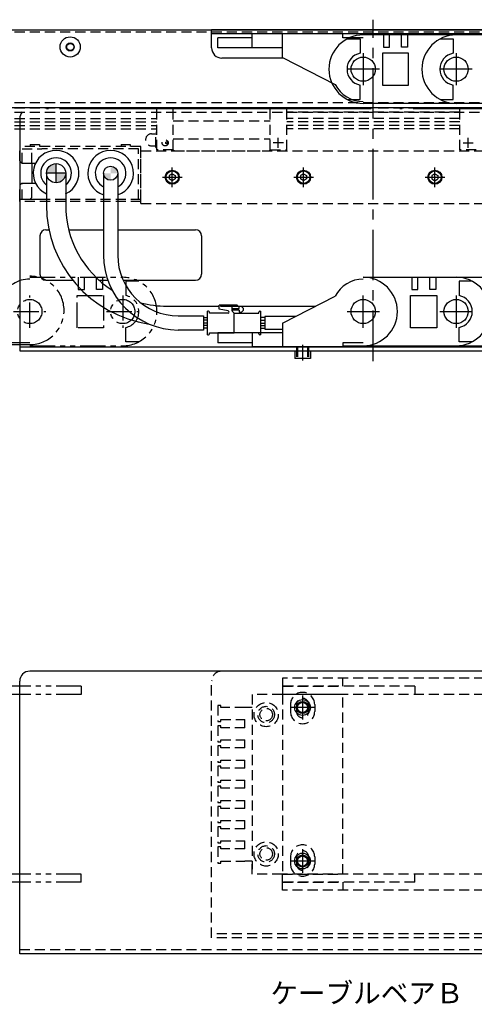
# Model space of a CAD drawing. Extents: x -5750 to -3593, y -3287 to 4447.
# Drawn here: x -4949 to -4724, y -2125 to -1637 of the extents above; entities that cross this region are included whole.
import ezdxf

# ---------------------------------------------------------------- set-up
doc = ezdxf.new("R2010")
doc.units = 0
doc.header["$MEASUREMENT"] = 0
for name, pattern in [('CENTER', [2, 1.25, -0.25, 0.25, -0.25]), ('HIDDEN', [0.375, 0.25, -0.125]), ('PHANTOM2', [1.25, 0.625, -0.125, 0.125, -0.125, 0.125, -0.125])]:
    doc.linetypes.add(name, pattern=pattern)
doc.layers.get('0').update_dxf_attribs({"linetype": 'CONTINUOUS'})
for name, color, linetype in [('中心線', 7, 'CENTER'), ('二点鎖線', 7, 'PHANTOM2'), ('実線', 7, 'CONTINUOUS'), ('寸法', 7, 'CONTINUOUS'), ('破線', 7, 'HIDDEN'), ('細線', 7, 'CONTINUOUS')]:
    doc.layers.add(name, color=color, linetype=linetype)
doc.styles.get("Standard").update_dxf_attribs({"font": 'isocp.shx', "bigfont": 'bigfont.shx'})

msp = doc.modelspace()

# ---------------------------------------------------------------- hatches: boundary and pattern name
at = {"layer": '寸法', "ltscale": 20}
h = msp.add_hatch(color=256, dxfattribs=at)
h.paths.add_polyline_path([(-4930.62, -1708.63, 0.414214), (-4935.37, -1713.38), (-4930.62, -1713.38)])
h.paths.add_polyline_path([(-4925.87, -1713.38), (-4930.62, -1713.38), (-4930.62, -1718.13, 0.414214)])
h = msp.add_hatch(color=256, dxfattribs=at)
h.paths.add_polyline_path([(-4903.62, -1709.88), (-4903.62, -1713.38), (-4900.12, -1713.38, 0.414214)])
h.paths.add_polyline_path([(-4903.62, -1713.38), (-4907.12, -1713.38, 0.414214), (-4903.62, -1716.88)])

# ---------------------------------------------------------------- linework, layer by layer
at = {"ltscale": 20}
for p, q in [((-4850.62, -1651.38), (-4850.62, -1646.38)), ((-4833.62, -1646.38), (-4850.62, -1646.38)), ((-4833.62, -1651.38), (-4833.62, -1644.38)), ((-4788.62, -1644.38), (-4833.62, -1644.38)), ((-4818.62, -1656.05), (-4818.62, -1644.38)), ((-4788.62, -1646.38), (-4788.62, -1644.38)), ((-4778.62, -1646.38), (-4788.62, -1646.38)), ((-4786.51, -1646.88), (-4780.12, -1646.88)), ((-4780.12, -1646.88), (-4780.12, -1654.02)), ((-4732.62, -1644.93), (-4778.62, -1644.93)), ((-4768.62, -1644.93), (-4768.62, -1650.93)), ((-4765.62, -1650.93), (-4765.62, -1644.93)), ((-4759.62, -1650.93), (-4759.62, -1644.93)), ((-4756.62, -1644.93), (-4756.62, -1650.93)), ((-4740.51, -1646.88), (-4734.12, -1646.88)), ((-4734.12, -1646.88), (-4734.12, -1654.02)), ((-4686.62, -1644.93), (-4732.62, -1644.93)), ((-4818.62, -1651.38), (-4850.62, -1651.38)), ((-4768.62, -1650.93), (-4765.62, -1650.93)), ((-4756.62, -1650.93), (-4759.62, -1650.93)), ((-4818.62, -1656.05), (-4792.46, -1669.42)), ((-4769.12, -1653.88), (-4769.12, -1669.88)), ((-4756.12, -1653.88), (-4769.12, -1653.88)), ((-4756.12, -1669.88), (-4756.12, -1653.88)), ((-4780.12, -1676.88), (-4780.12, -1669.74)), ((-4769.12, -1669.88), (-4756.12, -1669.88)), ((-4734.12, -1676.88), (-4734.12, -1669.74)), ((-4786.51, -1676.88), (-4780.12, -1676.88)), ((-4740.51, -1676.88), (-4734.12, -1676.88)), ((-4732.62, -1678.83), (-4778.62, -1678.83)), ((-4686.62, -1678.83), (-4732.62, -1678.83)), ((-4872.37, -1716.68), (-4872.37, -1716.68)), ((-4807.37, -1716.68), (-4807.37, -1716.68)), ((-4743.87, -1716.68), (-4743.87, -1716.68)), ((-4778.62, -1764.93), (-4732.62, -1764.93)), ((-4754.62, -1764.93), (-4754.62, -1770.93)), ((-4751.62, -1770.93), (-4751.62, -1764.93)), ((-4745.62, -1770.93), (-4745.62, -1764.93)), ((-4742.62, -1764.93), (-4742.62, -1770.93)), ((-4732.62, -1764.93), (-4686.62, -1764.93)), ((-4731.12, -1766.88), (-4731.12, -1774.02)), ((-4724.73, -1766.88), (-4731.12, -1766.88)), ((-4818.62, -1787.71), (-4792.46, -1774.34)), ((-4755.12, -1789.88), (-4755.12, -1773.88)), ((-4755.12, -1773.88), (-4742.12, -1773.88)), ((-4754.62, -1770.93), (-4751.62, -1770.93)), ((-4742.62, -1770.93), (-4745.62, -1770.93)), ((-4742.12, -1773.88), (-4742.12, -1789.88)), ((-4818.62, -1787.71), (-4818.62, -1799.38)), ((-4850.62, -1792.38), (-4850.62, -1797.38)), ((-4818.62, -1792.38), (-4850.62, -1792.38)), ((-4833.62, -1792.38), (-4833.62, -1799.38)), ((-4742.12, -1789.88), (-4755.12, -1789.88)), ((-4731.12, -1796.88), (-4731.12, -1789.74)), ((-4833.62, -1797.38), (-4850.62, -1797.38)), ((-4788.62, -1797.38), (-4788.62, -1799.38)), ((-4778.62, -1797.38), (-4788.62, -1797.38)), ((-4788.62, -1798.83), (-4778.62, -1798.83)), ((-4778.62, -1798.83), (-4732.62, -1798.83)), ((-4732.62, -1798.83), (-4686.62, -1798.83)), ((-4724.73, -1796.88), (-4731.12, -1796.88)), ((-4788.62, -1799.38), (-4833.62, -1799.38))]:
    msp.add_line(p, q, dxfattribs=at)
for centre in [(-4778.62, -1661.88), (-4732.62, -1661.88), (-4778.62, -1781.88), (-4732.62, -1781.88)]:
    msp.add_circle(centre, 6, dxfattribs=at)
for centre, radius, start, end in [((-4778.62, -1661.88), 16.95, 90, 270), ((-4732.62, -1661.88), 16.95, 90, 270), ((-4778.62, -1661.88), 8, 100.807, 259.193), ((-4732.62, -1661.88), 8, 100.807, 259.193), ((-4778.62, -1662.43), 15.5, 206.8037, 270), ((-4778.62, -1781.33), 15.5, 90, 153.1963), ((-4778.62, -1781.88), 16.95, 270, 90), ((-4732.62, -1781.88), 16.95, 270, 90), ((-4732.62, -1781.88), 8, 280.807, 79.193)]:
    msp.add_arc(centre, radius, start, end, dxfattribs=at)
at = {"layer": '中心線', "ltscale": 20}
for p, q in [((-4773.62, -1806.38), (-4773.62, -1637.38)), ((-4778.62, -1653.88), (-4778.62, -1669.88)), ((-4732.62, -1653.88), (-4732.62, -1669.88)), ((-4770.62, -1661.88), (-4786.62, -1661.88)), ((-4724.62, -1661.88), (-4740.62, -1661.88)), ((-4873.12, -1720.28), (-4873.12, -1710.49)), ((-4808.12, -1720.28), (-4808.12, -1710.49)), ((-4743.12, -1720.28), (-4743.12, -1710.49)), ((-4878.02, -1715.38), (-4868.23, -1715.38)), ((-4813.02, -1715.38), (-4803.23, -1715.38)), ((-4748.02, -1715.38), (-4738.23, -1715.38)), ((-4778.62, -1789.88), (-4778.62, -1773.88)), ((-4732.62, -1773.88), (-4732.62, -1789.88)), ((-4786.62, -1781.88), (-4770.62, -1781.88)), ((-4740.62, -1781.88), (-4724.62, -1781.88)), ((-4808.62, -1798.38), (-4808.62, -1806.08)), ((-4808.62, -1798.71), (-4808.62, -1801.94)), ((-4808.62, -1972.05), (-4808.62, -1983.85)), ((-4802.72, -1977.95), (-4814.52, -1977.95)), ((-4808.62, -2048.05), (-4808.62, -2059.85)), ((-4802.72, -2053.95), (-4814.52, -2053.95))]:
    msp.add_line(p, q, dxfattribs=at)
at = {"layer": '二点鎖線', "ltscale": 20}
for p, q in [((-4943.62, -1764.93), (-4897.62, -1764.93)), ((-4919.62, -1764.93), (-4919.62, -1770.93)), ((-4916.62, -1770.93), (-4916.62, -1764.93)), ((-4910.62, -1770.93), (-4910.62, -1764.93)), ((-4907.62, -1764.93), (-4907.62, -1770.93)), ((-4896.12, -1766.88), (-4896.12, -1774.02)), ((-4889.73, -1766.88), (-4896.12, -1766.88)), ((-4943.62, -1789.88), (-4943.62, -1773.88)), ((-4920.12, -1789.88), (-4920.12, -1773.88)), ((-4920.12, -1773.88), (-4907.12, -1773.88)), ((-4919.62, -1770.93), (-4916.62, -1770.93)), ((-4907.62, -1770.93), (-4910.62, -1770.93)), ((-4907.12, -1773.88), (-4907.12, -1789.88)), ((-4897.62, -1773.88), (-4897.62, -1789.88)), ((-4951.62, -1781.88), (-4935.62, -1781.88)), ((-4905.62, -1781.88), (-4889.62, -1781.88)), ((-4907.12, -1789.88), (-4920.12, -1789.88)), ((-4896.12, -1796.88), (-4896.12, -1789.74)), ((-4943.62, -1797.38), (-4953.62, -1797.38)), ((-4953.62, -1798.28), (-4943.62, -1798.28)), ((-4943.62, -1798.83), (-4897.62, -1798.83)), ((-4889.73, -1796.88), (-4896.12, -1796.88)), ((-4918.12, -1967.45), (-4983.62, -1967.45)), ((-4918.12, -1967.45), (-4918.12, -1971.45)), ((-4918.12, -1971.45), (-4983.62, -1971.45)), ((-4920.62, -1971.45), (-4920.62, -1971.45)), ((-4920.62, -1971.45), (-4920.62, -1971.45)), ((-4918.12, -2060.45), (-4983.62, -2060.45)), ((-4920.62, -2060.45), (-4920.62, -2060.45)), ((-4920.62, -2060.45), (-4920.62, -2060.45)), ((-4918.12, -2064.45), (-4918.12, -2060.45)), ((-4918.12, -2064.45), (-4983.62, -2064.45))]:
    msp.add_line(p, q, dxfattribs=at)
for centre in [(-4943.62, -1781.88), (-4897.62, -1781.88)]:
    msp.add_circle(centre, 6, dxfattribs=at)
for centre, radius, start, end in [((-4943.62, -1781.33), 16.95, 270, 90), ((-4943.62, -1781.33), 15.5, 90, 153.1963), ((-4897.62, -1781.88), 16.95, 270, 90), ((-4897.62, -1781.88), 8, 280.807, 79.193)]:
    msp.add_arc(centre, radius, start, end, dxfattribs=at)
at = {"layer": '実線', "ltscale": 20}
for p, q in [((-5063.62, -1642.38), (-4483.62, -1642.38)), ((-4483.62, -1642.38), (-4853.62, -1642.38)), ((-4853.62, -1651.38), (-4853.62, -1642.38)), ((-4483.62, -1644.38), (-4853.62, -1644.38)), ((-4817.98, -1656.38), (-4848.62, -1656.38)), ((-5063.62, -1680.88), (-4548.38, -1680.88)), ((-4935.42, -1681.38), (-4934.37, -1681.38)), ((-4928.87, -1681.38), (-4774.62, -1681.38)), ((-4760.42, -1681.38), (-4759.37, -1681.38)), ((-4753.87, -1681.38), (-4663.62, -1681.38)), ((-4948.62, -1686.38), (-4948.62, -1707.38)), ((-4948.62, -1707.27), (-4948.62, -1719.27)), ((-4948.62, -1707.38), (-4947.62, -1708.38)), ((-4947.62, -1708.38), (-4940.77, -1708.38)), ((-4942.62, -1708.27), (-4942.62, -1718.27)), ((-4935.37, -1713.38), (-4935.37, -1729.23)), ((-4925.87, -1713.38), (-4925.87, -1729.23)), ((-4907.12, -1713.38), (-4907.12, -1754.03)), ((-4900.12, -1713.38), (-4900.12, -1754.03)), ((-4947.62, -1718.38), (-4948.62, -1719.38)), ((-4948.62, -1719.38), (-4948.62, -1801.38)), ((-4947.62, -1718.38), (-4940.77, -1718.38)), ((-4938.62, -1744.38), (-4938.62, -1763.38)), ((-4935.62, -1741.38), (-4934.12, -1741.38)), ((-4924.37, -1741.38), (-4907.12, -1741.38)), ((-4900.12, -1741.38), (-4861.62, -1741.38)), ((-4858.62, -1744.38), (-4858.62, -1763.38)), ((-4935.62, -1766.38), (-4922.35, -1766.38)), ((-4909.34, -1766.38), (-4905, -1766.38)), ((-4897.46, -1766.38), (-4861.62, -1766.38)), ((-4875.87, -1779.23), (-4849.92, -1779.23)), ((-4849.92, -1780.78), (-4849.92, -1778.78)), ((-4849.12, -1778.78), (-4849.92, -1778.78)), ((-4849.12, -1779.38), (-4849.12, -1778.78)), ((-4840.92, -1778.78), (-4849.12, -1778.78)), ((-4843.42, -1779.38), (-4849.12, -1779.38)), ((-4843.42, -1780.38), (-4843.42, -1779.38)), ((-4840.32, -1779.38), (-4843.42, -1779.38)), ((-4840.32, -1779.38), (-4840.92, -1778.78)), ((-4840.47, -1779.23), (-4802.02, -1779.23)), ((-4839.92, -1779.38), (-4840.32, -1779.38)), ((-4839.92, -1780.38), (-4839.92, -1779.38)), ((-4838.92, -1779.38), (-4839.92, -1779.38)), ((-4837.92, -1780.38), (-4838.92, -1779.38)), ((-4870.12, -1784.03), (-4857.62, -1784.03)), ((-4857.62, -1784.03), (-4857.62, -1791.03)), ((-4855.12, -1781.68), (-4855.62, -1781.68)), ((-4855.62, -1793.48), (-4855.62, -1781.68)), ((-4854.62, -1782.68), (-4854.62, -1782.18)), ((-4845.47, -1782.68), (-4854.62, -1782.68)), ((-4845.37, -1781.6), (-4849.92, -1780.78)), ((-4843.42, -1781.18), (-4843.42, -1780.38)), ((-4843.42, -1780.38), (-4842.01, -1780.38)), ((-4842.01, -1781.18), (-4843.42, -1781.18)), ((-4843.42, -1781.59), (-4843.42, -1781.18)), ((-4842.42, -1782.68), (-4843.33, -1781.79)), ((-4842.42, -1787.58), (-4842.42, -1782.68)), ((-4842.42, -1782.68), (-4830.22, -1782.68)), ((-4842.01, -1781.18), (-4842.01, -1780.38)), ((-4842.01, -1780.38), (-4839.92, -1780.38)), ((-4839.92, -1781.18), (-4842.01, -1781.18)), ((-4839.92, -1781.18), (-4839.92, -1782.18)), ((-4839.92, -1782.18), (-4838.92, -1782.18)), ((-4838.92, -1782.18), (-4837.92, -1781.18)), ((-4837.92, -1781.18), (-4837.92, -1780.38)), ((-4830.22, -1782.68), (-4830.22, -1782.18)), ((-4829.72, -1781.68), (-4829.22, -1781.68)), ((-4829.22, -1793.48), (-4829.22, -1781.68)), ((-4857.62, -1784.88), (-4855.62, -1784.88)), ((-4855.62, -1786.18), (-4857.62, -1786.18)), ((-4855.62, -1787.58), (-4857.62, -1787.58)), ((-4855.62, -1788.88), (-4857.62, -1788.88)), ((-4842.42, -1792.48), (-4842.42, -1787.58)), ((-4827.22, -1784.88), (-4829.22, -1784.88)), ((-4829.22, -1786.18), (-4827.22, -1786.18)), ((-4829.22, -1787.58), (-4827.22, -1787.58)), ((-4829.22, -1788.88), (-4827.22, -1788.88)), ((-4827.22, -1784.38), (-4827.22, -1790.68)), ((-4812.1, -1784.38), (-4827.22, -1784.38)), ((-4857.62, -1791.03), (-4870.12, -1791.03)), ((-4855.62, -1790.18), (-4857.62, -1790.18)), ((-4855.62, -1793.48), (-4855.12, -1793.48)), ((-4854.62, -1792.98), (-4854.62, -1792.48)), ((-4854.62, -1792.48), (-4842.42, -1792.48)), ((-4830.22, -1792.48), (-4842.42, -1792.48)), ((-4830.22, -1792.98), (-4830.22, -1792.48)), ((-4829.22, -1793.48), (-4829.72, -1793.48)), ((-4829.22, -1790.18), (-4827.22, -1790.18)), ((-4827.22, -1790.68), (-4818.62, -1790.68)), ((-4948.62, -1799.38), (-4658.62, -1799.38)), ((-4948.62, -1801.38), (-4658.62, -1801.38)), ((-4812.52, -1801.38), (-4812.52, -1805.08)), ((-4804.72, -1801.38), (-4804.72, -1805.08)), ((-4804.72, -1805.08), (-4812.52, -1805.08)), ((-4663.62, -1959.95), (-4943.62, -1959.95)), ((-4948.62, -2099.95), (-4948.62, -1964.95)), ((-4658.62, -2099.95), (-4948.62, -2099.95))]:
    msp.add_line(p, q, dxfattribs=at)
at = {"layer": '実線', "linetype": 'CONTINUOUS', "ltscale": 20}
for p, q in [((-4873.12, -1713.65), (-4874.62, -1714.52)), ((-4874.62, -1714.52), (-4874.62, -1716.25)), ((-4873.12, -1713.65), (-4871.62, -1714.52)), ((-4871.62, -1714.52), (-4871.62, -1716.25)), ((-4808.12, -1713.65), (-4809.62, -1714.52)), ((-4809.62, -1714.52), (-4809.62, -1716.25)), ((-4808.12, -1713.65), (-4806.62, -1714.52)), ((-4806.62, -1714.52), (-4806.62, -1716.25)), ((-4743.12, -1713.65), (-4744.62, -1714.52)), ((-4744.62, -1714.52), (-4744.62, -1716.25)), ((-4743.12, -1713.65), (-4741.62, -1714.52)), ((-4741.62, -1714.52), (-4741.62, -1716.25)), ((-4873.12, -1717.11), (-4874.62, -1716.25)), ((-4871.62, -1716.25), (-4873.12, -1717.11)), ((-4872, -1716.46), (-4872, -1716.46)), ((-4808.12, -1717.11), (-4809.62, -1716.25)), ((-4806.62, -1716.25), (-4808.12, -1717.11)), ((-4807, -1716.46), (-4807, -1716.46)), ((-4744.62, -1716.25), (-4743.12, -1717.11)), ((-4744.25, -1716.46), (-4744.25, -1716.46)), ((-4743.12, -1717.11), (-4741.62, -1716.25))]:
    msp.add_line(p, q, dxfattribs=at)
at = {"layer": '実線', "ltscale": 20}
for centre, radius in [((-4923.62, -1650.88), 5), ((-4923.62, -1650.88), 1.75), ((-4903.62, -1713.38), 3.5), ((-4808.62, -1977.95), 3.9), ((-4808.62, -1977.95), 2.5), ((-4808.62, -2053.95), 3.9), ((-4808.62, -2053.95), 2.5)]:
    msp.add_circle(centre, radius, dxfattribs=at)
at = {"layer": '実線', "linetype": 'CONTINUOUS', "ltscale": 20}
for centre, radius in [((-4873.12, -1715.38), 3.5), ((-4873.12, -1715.38), 3.1), ((-4808.12, -1715.38), 3.5), ((-4808.12, -1715.38), 3.1), ((-4743.12, -1715.38), 3.5), ((-4743.12, -1715.38), 3.1)]:
    msp.add_circle(centre, radius, dxfattribs=at)
at = {"layer": '実線', "ltscale": 20}
for centre, radius, start, end in [((-4848.62, -1651.38), 5, 180, 270), ((-4943.62, -1686.38), 5, 138.7001, 180), ((-4930.62, -1713.38), 11.31, 294.8218, 245.1782), ((-4930.62, -1713.38), 7.6, 308.6822, 231.3178), ((-4903.62, -1713.38), 11.31, 288.0185, 251.9815), ((-4903.62, -1713.38), 7.6, 297.4211, 242.5789), ((-4875.87, -1729.23), 59.5, 180, 261.5881), ((-4875.87, -1729.23), 50, 180, 237.3878), ((-4935.62, -1744.38), 3, 90, 180), ((-4861.62, -1744.38), 3, 360, 90), ((-4870.12, -1754.03), 37, 180, 270), ((-4870.12, -1754.03), 30, 180, 270), ((-4935.62, -1763.38), 3, 180, 270), ((-4861.62, -1763.38), 3, 270, 360), ((-4875.87, -1729.23), 50, 255.0684, 270), ((-4855.12, -1782.18), 0.5, 0, 90), ((-4845.47, -1782.14), 0.545, 270, 79.8148), ((-4843.13, -1781.59), 0.29, 180, 225.7348), ((-4829.72, -1782.18), 0.5, 90, 180), ((-4855.12, -1792.98), 0.5, 270, 0), ((-4829.72, -1792.98), 0.5, 180, 270), ((-4943.62, -1964.95), 5, 90, 180)]:
    msp.add_arc(centre, radius, start, end, dxfattribs=at)
at = {"layer": '寸法', "ltscale": 20}
for p, q in [((-4930.62, -1718.13), (-4930.62, -1708.63)), ((-4925.87, -1713.38), (-4935.37, -1713.38))]:
    msp.add_line(p, q, dxfattribs=at)
msp.add_circle((-4930.62, -1713.38), 4.75, dxfattribs=at)
at = {"layer": '破線', "ltscale": 20}
for p, q in [((-5063.62, -1643.38), (-4483.62, -1643.38)), ((-5183.62, -1681.08), (-4423.62, -1681.08)), ((-5063.62, -1678.38), (-4483.62, -1678.38)), ((-4872.62, -1681.38), (-4880.82, -1681.38)), ((-4880.82, -1701.88), (-4880.82, -1681.38)), ((-4872.62, -1701.88), (-4872.62, -1681.38)), ((-4872.62, -1681.38), (-4824.62, -1681.38)), ((-4824.62, -1681.38), (-4816.42, -1681.38)), ((-4824.62, -1701.88), (-4824.62, -1681.38)), ((-4816.42, -1701.88), (-4816.42, -1681.38)), ((-4722.62, -1681.38), (-4730.82, -1681.38)), ((-4730.82, -1701.88), (-4730.82, -1681.38)), ((-5183.62, -1683.1), (-4423.62, -1683.1)), ((-5183.62, -1686.3), (-4880.82, -1686.3)), ((-4730.82, -1683.1), (-4816.42, -1683.1)), ((-4730.82, -1686.3), (-4816.42, -1686.3)), ((-5183.62, -1688.03), (-4880.82, -1688.03)), ((-5183.62, -1689.83), (-4880.82, -1689.83)), ((-5183.62, -1691.38), (-4880.82, -1691.38)), ((-4872.62, -1687.38), (-4824.62, -1687.38)), ((-4730.82, -1688.03), (-4816.42, -1688.03)), ((-4730.82, -1689.83), (-4816.42, -1689.83)), ((-4730.82, -1691.38), (-4816.42, -1691.38)), ((-4883.32, -1693.88), (-4881.22, -1693.88)), ((-4881.22, -1693.13), (-4880.82, -1693.13)), ((-4881.22, -1700.63), (-4881.22, -1693.13)), ((-4872.62, -1696.38), (-4824.62, -1696.38)), ((-4820.62, -1700.88), (-4820.62, -1695.88)), ((-4726.62, -1700.88), (-4726.62, -1695.88)), ((-4888.62, -1700.18), (-4948.62, -1700.18)), ((-4948.62, -1707.27), (-4948.62, -1700.18)), ((-4947.42, -1701.38), (-4937.62, -1701.38)), ((-4947.42, -1708.27), (-4947.42, -1701.38)), ((-4943.37, -1699.18), (-4938.87, -1699.18)), ((-4943.37, -1699.18), (-4943.37, -1700.18)), ((-4942.62, -1708.27), (-4942.62, -1701.38)), ((-4938.87, -1699.18), (-4938.87, -1700.18)), ((-4889.82, -1701.38), (-4937.62, -1701.38)), ((-4898.37, -1699.18), (-4893.87, -1699.18)), ((-4898.37, -1699.18), (-4898.37, -1700.18)), ((-4893.87, -1699.18), (-4893.87, -1700.18)), ((-4889.82, -1726.38), (-4889.82, -1701.38)), ((-4888.62, -1726.38), (-4888.62, -1700.18)), ((-4883.32, -1699.88), (-4881.22, -1699.88)), ((-4881.22, -1700.63), (-4880.82, -1700.63)), ((-4818.12, -1698.38), (-4823.12, -1698.38)), ((-4729.12, -1698.38), (-4724.12, -1698.38)), ((-4888.62, -1702.38), (-4658.62, -1702.38)), ((-4888.62, -1728.38), (-4888.62, -1702.38)), ((-4872.62, -1701.88), (-4880.82, -1701.88)), ((-4872.62, -1701.83), (-4872.07, -1702.38)), ((-4872.07, -1702.38), (-4825.17, -1702.38)), ((-4825.17, -1702.38), (-4824.62, -1701.83)), ((-4824.62, -1701.88), (-4816.42, -1701.88)), ((-4722.62, -1701.88), (-4730.82, -1701.88)), ((-4942.62, -1708.27), (-4942.62, -1708.27)), ((-4948.62, -1726.38), (-4948.62, -1719.27)), ((-4947.42, -1726.38), (-4947.42, -1718.27)), ((-4942.62, -1725.38), (-4942.62, -1718.27)), ((-4943.62, -1726.38), (-4942.62, -1725.38)), ((-4938.62, -1726.38), (-4948.62, -1726.38)), ((-4948.62, -1727.38), (-4948.62, -1726.38)), ((-4888.62, -1726.38), (-4948.62, -1726.38)), ((-4888.62, -1727.38), (-4948.62, -1727.38)), ((-4888.62, -1726.38), (-4889.82, -1726.38)), ((-4888.62, -1727.38), (-4888.62, -1726.38)), ((-4888.62, -1728.38), (-4658.62, -1728.38)), ((-4811.62, -1799.38), (-4811.62, -1805.08)), ((-4811.12, -1799.38), (-4811.12, -1805.08)), ((-4806.12, -1799.38), (-4806.12, -1805.08)), ((-4805.62, -1799.38), (-4805.62, -1805.08)), ((-4818.62, -1963.45), (-4818.62, -1967.45)), ((-4658.62, -1963.45), (-4818.62, -1963.45)), ((-4788.62, -1967.45), (-4788.62, -1963.45)), ((-4853.62, -2091.95), (-4853.62, -1964.95)), ((-4818.62, -1967.45), (-4818.62, -1971.45)), ((-4753.12, -1967.45), (-4818.62, -1967.45)), ((-4818.62, -1967.45), (-4788.62, -1967.45)), ((-4753.12, -1967.45), (-4753.12, -1971.45)), ((-4833.62, -1971.45), (-4833.62, -2057.95)), ((-4818.62, -1971.45), (-4833.62, -1971.45)), ((-4818.62, -1971.45), (-4818.62, -2060.45)), ((-4788.62, -1971.45), (-4818.62, -1971.45)), ((-4658.62, -1971.45), (-4818.62, -1971.45)), ((-4788.62, -2060.45), (-4788.62, -1971.45)), ((-4850.62, -1976.95), (-4850.62, -1984.95)), ((-4849.12, -1976.95), (-4850.62, -1976.95)), ((-4849.12, -1977.95), (-4849.12, -1976.95)), ((-4837.12, -1977.95), (-4849.12, -1977.95)), ((-4833.62, -1977.95), (-4837.12, -1977.95)), ((-4814.62, -1976.45), (-4814.62, -1979.95)), ((-4811.67, -1976.45), (-4811.67, -1979.95)), ((-4805.57, -1976.45), (-4805.57, -1979.95)), ((-4802.62, -1976.45), (-4802.62, -1979.95)), ((-4849.12, -1983.95), (-4837.12, -1983.95)), ((-4849.12, -1984.95), (-4849.12, -1983.95)), ((-4837.12, -1987.95), (-4837.12, -1983.95)), ((-4850.62, -1984.95), (-4849.12, -1984.95)), ((-4850.62, -1986.95), (-4850.62, -1994.95)), ((-4849.12, -1986.95), (-4850.62, -1986.95)), ((-4849.12, -1987.95), (-4849.12, -1986.95)), ((-4837.12, -1987.95), (-4849.12, -1987.95)), ((-4850.62, -1994.95), (-4849.12, -1994.95)), ((-4850.62, -1996.95), (-4850.62, -2004.95)), ((-4849.12, -1996.95), (-4850.62, -1996.95)), ((-4849.12, -1993.95), (-4837.12, -1993.95)), ((-4849.12, -1994.95), (-4849.12, -1993.95)), ((-4849.12, -1997.95), (-4849.12, -1996.95)), ((-4837.12, -1997.95), (-4849.12, -1997.95)), ((-4837.12, -1997.95), (-4837.12, -1993.95)), ((-4850.62, -2004.95), (-4849.12, -2004.95)), ((-4850.62, -2006.95), (-4850.62, -2014.95)), ((-4849.12, -2006.95), (-4850.62, -2006.95)), ((-4849.12, -2003.95), (-4837.12, -2003.95)), ((-4849.12, -2004.95), (-4849.12, -2003.95)), ((-4849.12, -2007.95), (-4849.12, -2006.95)), ((-4837.12, -2007.95), (-4849.12, -2007.95)), ((-4837.12, -2007.95), (-4837.12, -2003.95)), ((-4850.62, -2014.95), (-4849.12, -2014.95)), ((-4850.62, -2016.95), (-4850.62, -2024.95)), ((-4849.12, -2016.95), (-4850.62, -2016.95)), ((-4849.12, -2013.95), (-4837.12, -2013.95)), ((-4849.12, -2014.95), (-4849.12, -2013.95)), ((-4849.12, -2017.95), (-4849.12, -2016.95)), ((-4837.12, -2017.95), (-4849.12, -2017.95)), ((-4837.12, -2017.95), (-4837.12, -2013.95)), ((-4850.62, -2024.95), (-4849.12, -2024.95)), ((-4850.62, -2026.95), (-4850.62, -2034.95)), ((-4849.12, -2026.95), (-4850.62, -2026.95)), ((-4849.12, -2023.95), (-4837.12, -2023.95)), ((-4849.12, -2024.95), (-4849.12, -2023.95)), ((-4849.12, -2027.95), (-4849.12, -2026.95)), ((-4837.12, -2027.95), (-4849.12, -2027.95)), ((-4837.12, -2027.95), (-4837.12, -2023.95)), ((-4850.62, -2034.95), (-4849.12, -2034.95)), ((-4850.62, -2036.95), (-4850.62, -2044.95)), ((-4849.12, -2036.95), (-4850.62, -2036.95)), ((-4849.12, -2033.95), (-4837.12, -2033.95)), ((-4849.12, -2034.95), (-4849.12, -2033.95)), ((-4849.12, -2037.95), (-4849.12, -2036.95)), ((-4837.12, -2037.95), (-4837.12, -2033.95)), ((-4837.12, -2037.95), (-4849.12, -2037.95)), ((-4850.62, -2044.95), (-4849.12, -2044.95)), ((-4850.62, -2046.95), (-4850.62, -2054.95)), ((-4849.12, -2046.95), (-4850.62, -2046.95)), ((-4849.12, -2043.95), (-4837.12, -2043.95)), ((-4849.12, -2044.95), (-4849.12, -2043.95)), ((-4849.12, -2047.95), (-4849.12, -2046.95)), ((-4837.12, -2047.95), (-4837.12, -2043.95)), ((-4837.12, -2047.95), (-4849.12, -2047.95)), ((-4814.62, -2051.95), (-4814.62, -2055.45)), ((-4811.67, -2051.95), (-4811.67, -2055.45)), ((-4805.57, -2051.95), (-4805.57, -2055.45)), ((-4802.62, -2051.95), (-4802.62, -2055.45)), ((-4850.62, -2054.95), (-4849.12, -2054.95)), ((-4849.12, -2053.95), (-4837.12, -2053.95)), ((-4849.12, -2054.95), (-4849.12, -2053.95)), ((-4833.62, -2053.95), (-4837.12, -2053.95)), ((-4833.62, -2060.45), (-4833.62, -2053.95)), ((-4818.62, -2060.45), (-4833.62, -2060.45)), ((-4818.62, -2064.45), (-4818.62, -2060.45)), ((-4818.62, -2060.45), (-4788.62, -2060.45)), ((-4658.62, -2060.45), (-4818.62, -2060.45)), ((-4753.12, -2064.45), (-4753.12, -2060.45)), ((-4753.12, -2064.45), (-4818.62, -2064.45)), ((-4818.62, -2068.45), (-4818.62, -2064.45)), ((-4818.62, -2064.45), (-4788.62, -2064.45)), ((-4788.62, -2064.45), (-4788.62, -2068.45)), ((-4658.62, -2068.45), (-4818.62, -2068.45)), ((-4658.62, -2089.95), (-4853.62, -2089.95)), ((-4658.62, -2091.95), (-4853.62, -2091.95)), ((-4658.62, -2097.95), (-4948.62, -2097.95))]:
    msp.add_line(p, q, dxfattribs=at)
for centre, radius in [((-4876.62, -1698.38), 1.5), ((-4875.87, -1698.38), 0.5), ((-4826.62, -1981.45), 6), ((-4826.62, -1981.45), 4.1), ((-4826.62, -1981.45), 3.1), ((-4826.62, -2050.45), 6), ((-4826.62, -2050.45), 4.1), ((-4826.62, -2050.45), 3.1)]:
    msp.add_circle(centre, radius, dxfattribs=at)
for centre, radius, start, end in [((-4883.32, -1696.88), 3, 90, 270), ((-4848.62, -1964.95), 5, 90, 180), ((-4808.62, -1976.45), 6, 0, 180), ((-4808.62, -1976.45), 3.05, 0, 180), ((-4808.62, -1979.95), 6, 180, 0), ((-4808.62, -1979.95), 3.05, 180, 0), ((-4808.62, -2051.95), 6, 0, 180), ((-4808.62, -2051.95), 3.05, 0, 180), ((-4808.62, -2055.45), 6, 180, 0), ((-4808.62, -2055.45), 3.05, 180, 0)]:
    msp.add_arc(centre, radius, start, end, dxfattribs=at)
at = {"layer": '細線', "ltscale": 20}
for centre, radius in [((-4923.62, -1650.88), 2), ((-4808.62, -1977.95), 3), ((-4808.62, -2053.95), 3)]:
    msp.add_circle(centre, radius, dxfattribs=at)

# ---------------------------------------------------------------- texts
at = {"layer": '寸法', "ltscale": 20, "insert": (-4838.16, -2114.37), "char_height": 10, "width": 175.8791, "attachment_point": 1}
msp.add_mtext('\u3000ケーブルベアＢ', dxfattribs=at)

doc.saveas('drawing.dxf')
